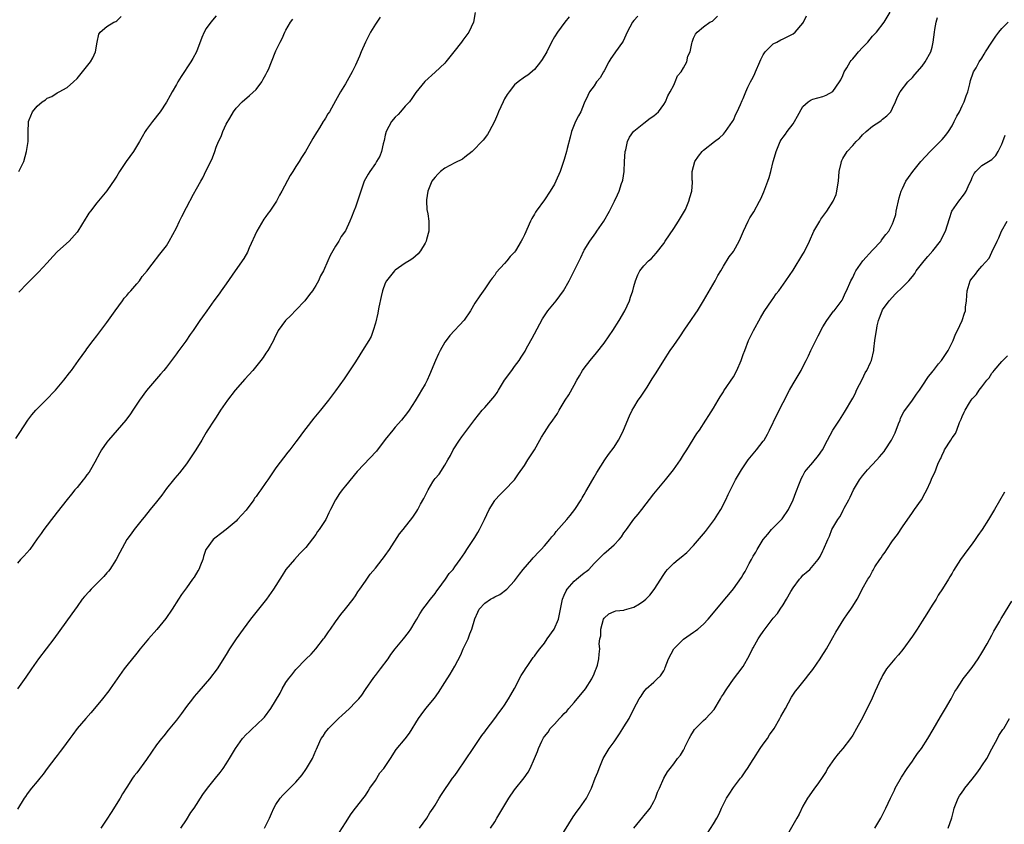
# Model space of a CAD drawing. Units: inches. Extents: x 2583000 to 2586000, y 1554000 to 1557000.
# Drawn here: x 2583379 to 2583577, y 1556296 to 1556457 of the extents above; entities that cross this region are included whole.
import ezdxf

# ---------------------------------------------------------------- set-up
doc = ezdxf.new("R2010")
doc.units = ezdxf.units.IN
doc.header["$MEASUREMENT"] = 0
doc.layers.add('LD25831554_10ft', color=254, linetype='Continuous')

msp = doc.modelspace()

# ---------------------------------------------------------------- linework, layer by layer
at = {"layer": 'LD25831554_10ft'}
for points, elevation in [([(2583471.07, 1556458.93), (2583470.76, 1556457), (2583469.82, 1556455), (2583469, 1556453.9), (2583468.59, 1556453.41), (2583468.33, 1556453), (2583466.81, 1556451), (2583465.97, 1556450.03), (2583465.2, 1556449), (2583465, 1556448.77), (2583463.05, 1556446.95), (2583460.93, 1556445.07), (2583459.17, 1556442.83), (2583459, 1556442.67), (2583458.33, 1556441.67), (2583457.84, 1556441), (2583457, 1556440.11), (2583456.05, 1556439), (2583455.58, 1556438.42), (2583455, 1556437.88), (2583454.28, 1556437), (2583453.19, 1556435), (2583453, 1556434.27), (2583452.76, 1556433.24), (2583452.56, 1556432.56), (2583452.21, 1556431), (2583451.92, 1556430.08), (2583451.24, 1556429), (2583451, 1556428.58), (2583449.86, 1556427), (2583449.59, 1556426.41), (2583449, 1556425.49), (2583448.76, 1556425), (2583448.61, 1556424.61), (2583448.06, 1556423), (2583447.81, 1556422.19), (2583447, 1556419.81), (2583446.7, 1556419), (2583446.18, 1556417.82), (2583445.86, 1556417), (2583445, 1556415.07), (2583444.12, 1556413.88), (2583443.64, 1556413), (2583443, 1556411.96), (2583442.44, 1556411), (2583441.89, 1556410.11), (2583441.47, 1556409), (2583440.54, 1556407), (2583440, 1556406), (2583439.55, 1556405), (2583439, 1556404.03), (2583438.37, 1556403), (2583437.78, 1556402.22), (2583436.8, 1556401), (2583435, 1556399.13), (2583433.98, 1556398.02), (2583432.91, 1556397), (2583431.48, 1556395), (2583431.32, 1556394.68), (2583431, 1556394.07), (2583430.67, 1556393.33), (2583430.5, 1556393), (2583429.82, 1556391.82), (2583429.37, 1556391), (2583429, 1556390.47), (2583428.41, 1556389.59), (2583427.99, 1556389), (2583426.37, 1556387), (2583424.77, 1556385.23), (2583422.82, 1556383), (2583421.24, 1556381), (2583419.88, 1556379), (2583419, 1556377.62), (2583418.57, 1556377), (2583417.18, 1556374.82), (2583417, 1556374.49), (2583416.42, 1556373.58), (2583416.08, 1556373), (2583414.87, 1556371), (2583413.58, 1556369), (2583413, 1556368.2), (2583412.09, 1556367), (2583411.6, 1556366.4), (2583410.67, 1556365.33), (2583410.4, 1556365), (2583409, 1556363.24), (2583408.06, 1556361.94), (2583407, 1556360.59), (2583405.72, 1556359), (2583404.53, 1556357.47), (2583404.11, 1556357), (2583402.5, 1556355), (2583401.87, 1556354.13), (2583401.03, 1556353), (2583399.64, 1556350.36), (2583398.88, 1556349), (2583397.57, 1556347), (2583397.34, 1556346.66), (2583397, 1556346.28), (2583396.42, 1556345.58), (2583395, 1556344.15), (2583393.83, 1556343), (2583393.43, 1556342.57), (2583392.49, 1556341.51), (2583392.07, 1556341), (2583391, 1556339.55), (2583389.95, 1556338.05), (2583386.31, 1556333), (2583383.25, 1556329), (2583381.84, 1556327), (2583380.69, 1556325.31), (2583379, 1556323.01)], 8180), ([(2583443.81, 1556294.19), (2583445, 1556296.06), (2583446.16, 1556297.84), (2583447, 1556299), (2583448.78, 1556301.22), (2583449, 1556301.52), (2583449.57, 1556302.43), (2583449.9, 1556303), (2583451, 1556304.57), (2583451.93, 1556306.07), (2583452.73, 1556307), (2583454.03, 1556309), (2583455.22, 1556310.78), (2583457, 1556312.91), (2583457.9, 1556314.1), (2583459.69, 1556317), (2583460.23, 1556317.77), (2583461.17, 1556319), (2583462.89, 1556321.11), (2583463.73, 1556322.27), (2583465, 1556324.23), (2583466.07, 1556325.93), (2583467, 1556327.54), (2583468.18, 1556329.82), (2583468.69, 1556331), (2583469.66, 1556333), (2583470.03, 1556334.03), (2583470.42, 1556335), (2583470.98, 1556337.02), (2583471.6, 1556338.4), (2583471.91, 1556339), (2583473, 1556340.2), (2583474.19, 1556341), (2583474.71, 1556341.29), (2583475, 1556341.49), (2583476.04, 1556341.96), (2583477.46, 1556343), (2583479, 1556344.7), (2583479.98, 1556346.02), (2583480.74, 1556347), (2583482.45, 1556349), (2583482.71, 1556349.29), (2583483, 1556349.58), (2583483.67, 1556350.33), (2583484.33, 1556351), (2583485, 1556351.74), (2583486.07, 1556353), (2583486.48, 1556353.52), (2583487, 1556354.09), (2583487.4, 1556354.6), (2583489, 1556356.44), (2583489.52, 1556357), (2583490.15, 1556357.85), (2583491.14, 1556359), (2583492.42, 1556361), (2583492.61, 1556361.39), (2583493, 1556362.05), (2583493.34, 1556362.66), (2583493.55, 1556363), (2583495, 1556365.51), (2583495.54, 1556366.46), (2583497.16, 1556369), (2583497.92, 1556370.08), (2583499, 1556371.57), (2583499.9, 1556373), (2583500.29, 1556373.71), (2583500.93, 1556375), (2583502.14, 1556377.86), (2583502.68, 1556379), (2583503, 1556379.55), (2583503.89, 1556381), (2583504.36, 1556381.64), (2583505.16, 1556382.84), (2583505.65, 1556383.65), (2583506.69, 1556385.31), (2583507.49, 1556386.51), (2583509, 1556388.98), (2583510.3, 1556391), (2583511, 1556392.03), (2583512.27, 1556393.73), (2583513.25, 1556395.25), (2583514.42, 1556397), (2583515.47, 1556398.53), (2583515.77, 1556399), (2583517.01, 1556401), (2583519.35, 1556405), (2583519.9, 1556406.1), (2583520.47, 1556407), (2583521, 1556407.95), (2583522.19, 1556409.81), (2583523, 1556410.87), (2583523.08, 1556411), (2583524.17, 1556413), (2583524.45, 1556413.55), (2583525.04, 1556415), (2583525.98, 1556417), (2583526.34, 1556417.66), (2583527.11, 1556418.89), (2583528.25, 1556421), (2583528.5, 1556421.5), (2583529.12, 1556422.88), (2583529.92, 1556425), (2583530.21, 1556425.79), (2583530.54, 1556427), (2583531, 1556428.98), (2583531.46, 1556430.54), (2583531.58, 1556431), (2583532.41, 1556433), (2583532.64, 1556433.36), (2583533, 1556433.87), (2583533.51, 1556434.49), (2583533.84, 1556435), (2583535, 1556436.55), (2583535.32, 1556437), (2583535.89, 1556438.11), (2583537, 1556440.04), (2583538.07, 1556441), (2583538.63, 1556441.37), (2583539, 1556441.51), (2583541, 1556442.08), (2583541.66, 1556442.34), (2583543, 1556443.07), (2583544.33, 1556445), (2583544.59, 1556445.41), (2583545, 1556446.25), (2583545.31, 1556447), (2583545.81, 1556447.81), (2583546.5, 1556449), (2583546.7, 1556449.3), (2583547, 1556449.62), (2583547.62, 1556450.38), (2583548.2, 1556451), (2583549, 1556451.9), (2583550.02, 1556453), (2583551, 1556454.15), (2583551.4, 1556454.6), (2583551.79, 1556455), (2583553.36, 1556457), (2583554.52, 1556459)], 8230), ([(2583378.67, 1556373.33), (2583379.49, 1556374.51), (2583381.13, 1556377), (2583381.91, 1556378.09), (2583382.71, 1556379), (2583384.73, 1556381), (2583386.66, 1556383), (2583388.32, 1556385), (2583389.47, 1556386.53), (2583389.86, 1556387), (2583391.31, 1556389), (2583392.04, 1556389.96), (2583392.75, 1556391), (2583393, 1556391.31), (2583394.23, 1556393), (2583395, 1556393.94), (2583397, 1556396.63), (2583398.69, 1556399), (2583400.17, 1556401), (2583400.51, 1556401.49), (2583401, 1556402.06), (2583401.41, 1556402.59), (2583401.8, 1556403), (2583403, 1556404.4), (2583403.54, 1556405), (2583404.13, 1556405.87), (2583405.1, 1556407), (2583405.46, 1556407.46), (2583406.77, 1556409.23), (2583407, 1556409.48), (2583407.64, 1556410.36), (2583408.19, 1556411), (2583409, 1556412.06), (2583409.55, 1556413), (2583411, 1556415.67), (2583411.64, 1556417), (2583412.06, 1556417.94), (2583413, 1556419.76), (2583414.41, 1556422.41), (2583415, 1556423.49), (2583415.87, 1556425), (2583416.29, 1556425.71), (2583417, 1556427.16), (2583417.93, 1556429), (2583418.28, 1556429.72), (2583418.69, 1556431), (2583419, 1556431.9), (2583419.46, 1556433), (2583419.97, 1556434.03), (2583420.35, 1556435), (2583421, 1556436.46), (2583421.71, 1556437.71), (2583422.48, 1556439), (2583423, 1556439.7), (2583424.19, 1556441), (2583425.72, 1556442.28), (2583427, 1556443.45), (2583428.17, 1556445), (2583428.46, 1556445.54), (2583429, 1556446.48), (2583429.27, 1556447), (2583429.5, 1556447.5), (2583430.09, 1556449), (2583431, 1556451.2), (2583431.87, 1556453), (2583432.28, 1556453.72), (2583432.79, 1556455), (2583433, 1556455.41), (2583433.92, 1556457), (2583434.41, 1556457.59)], 8160), ([(2583489.95, 1556458.05), (2583489.11, 1556457), (2583487.62, 1556455), (2583487, 1556454.02), (2583486.46, 1556453), (2583485.46, 1556451), (2583484.54, 1556449.46), (2583484.22, 1556449), (2583483, 1556447.5), (2583481.68, 1556446.32), (2583481, 1556445.92), (2583479.71, 1556445), (2583479, 1556444.4), (2583477.89, 1556443), (2583477.53, 1556442.47), (2583477, 1556441.57), (2583476.7, 1556441), (2583475.79, 1556439), (2583475.58, 1556438.42), (2583474.98, 1556437.02), (2583473.92, 1556435), (2583473.57, 1556434.43), (2583472.71, 1556433.29), (2583470.5, 1556431), (2583469, 1556429.89), (2583468.53, 1556429.47), (2583467, 1556428.72), (2583465, 1556427.63), (2583464.08, 1556427), (2583463.55, 1556426.45), (2583463, 1556425.83), (2583462.62, 1556425.38), (2583462.39, 1556425), (2583461.59, 1556423), (2583461.3, 1556421.3), (2583461.28, 1556421), (2583461.34, 1556419.34), (2583461.56, 1556418.44), (2583461.78, 1556417), (2583461.78, 1556415.78), (2583461.77, 1556415), (2583461.31, 1556413.31), (2583461.22, 1556413), (2583461, 1556412.56), (2583460.08, 1556411), (2583459.6, 1556410.4), (2583458.54, 1556409.46), (2583457.8, 1556409), (2583457, 1556408.53), (2583455, 1556407.12), (2583454.88, 1556407), (2583453.26, 1556405), (2583453, 1556404.54), (2583452.42, 1556403), (2583452.14, 1556401.86), (2583451.69, 1556399.69), (2583451.57, 1556399), (2583451.52, 1556398.48), (2583451, 1556396.52), (2583450.57, 1556395), (2583450.17, 1556393.83), (2583449.7, 1556393), (2583448.44, 1556391), (2583447.86, 1556390.14), (2583447, 1556388.74), (2583445, 1556385.69), (2583444.7, 1556385.3), (2583443, 1556382.9), (2583442.17, 1556381.83), (2583441.57, 1556381), (2583439.98, 1556379), (2583438.62, 1556377.38), (2583437, 1556375.29), (2583436.74, 1556375), (2583435.25, 1556373), (2583435, 1556372.62), (2583433.81, 1556371), (2583433.43, 1556370.57), (2583431, 1556367.39), (2583429.39, 1556365), (2583429, 1556364.47), (2583427.98, 1556363), (2583427.54, 1556362.46), (2583427, 1556361.65), (2583426.72, 1556361.28), (2583426.55, 1556361), (2583425, 1556358.92), (2583423.3, 1556357), (2583423, 1556356.68), (2583421, 1556354.98), (2583419.86, 1556354.14), (2583419, 1556353.44), (2583418.41, 1556353), (2583417, 1556351.09), (2583416.94, 1556351), (2583416.43, 1556349.57), (2583416.28, 1556349), (2583415.82, 1556347.82), (2583415.47, 1556347), (2583415.28, 1556346.72), (2583414.54, 1556345.46), (2583414.26, 1556345), (2583413, 1556343.28), (2583412.81, 1556343), (2583412.03, 1556341.97), (2583411.42, 1556341), (2583410.11, 1556339), (2583408.85, 1556337.15), (2583407.08, 1556334.92), (2583405.4, 1556333), (2583403.69, 1556331), (2583403, 1556330.16), (2583401, 1556327.66), (2583400.51, 1556327), (2583397.7, 1556323), (2583397.39, 1556322.61), (2583396.14, 1556321), (2583394.49, 1556319), (2583393.81, 1556318.19), (2583392.75, 1556317), (2583391.02, 1556315), (2583390.17, 1556313.83), (2583389.53, 1556313), (2583388.08, 1556311), (2583387.62, 1556310.38), (2583387, 1556309.61), (2583386.75, 1556309.25), (2583385, 1556306.94), (2583384.18, 1556305.82), (2583383.5, 1556305), (2583383, 1556304.35), (2583381.84, 1556303), (2583381, 1556301.87), (2583380.65, 1556301.35), (2583380.38, 1556301), (2583379, 1556298.79)], 8190), ([(2583451.99, 1556458.01), (2583451, 1556456.59), (2583450.01, 1556455), (2583449.66, 1556454.34), (2583449.01, 1556453), (2583448.15, 1556451), (2583447.83, 1556450.17), (2583447, 1556448.33), (2583446.34, 1556447), (2583445, 1556444.63), (2583444.02, 1556443), (2583443, 1556441.15), (2583441.76, 1556439), (2583441.46, 1556438.54), (2583441, 1556437.73), (2583440.7, 1556437.3), (2583440.53, 1556437), (2583439.77, 1556435.77), (2583439.16, 1556434.84), (2583438.42, 1556433.58), (2583438.12, 1556433), (2583436.94, 1556431), (2583436.18, 1556429.82), (2583435.69, 1556429), (2583435, 1556428.01), (2583434.38, 1556427), (2583433.84, 1556426.16), (2583432.2, 1556423), (2583431.75, 1556422.25), (2583431.11, 1556421), (2583431, 1556420.81), (2583429.76, 1556419), (2583429.43, 1556418.57), (2583429, 1556417.92), (2583428.59, 1556417.41), (2583427.14, 1556415), (2583425.6, 1556411.6), (2583425.26, 1556410.74), (2583424.52, 1556409.48), (2583422.83, 1556407), (2583421, 1556404.37), (2583420.01, 1556403), (2583419.6, 1556402.39), (2583418.52, 1556401), (2583417.08, 1556399), (2583416.25, 1556397.75), (2583415.71, 1556397), (2583414.33, 1556395), (2583413.77, 1556394.23), (2583412.88, 1556392.88), (2583411.51, 1556391), (2583411.27, 1556390.73), (2583411, 1556390.32), (2583409, 1556387.66), (2583408.43, 1556387), (2583407.76, 1556386.24), (2583407, 1556385.31), (2583405, 1556382.96), (2583403.55, 1556381), (2583402.2, 1556379), (2583401.73, 1556378.27), (2583400.84, 1556377), (2583397.33, 1556373), (2583397, 1556372.56), (2583395.92, 1556371), (2583395.61, 1556370.39), (2583394.56, 1556368.56), (2583393.72, 1556367), (2583393.45, 1556366.55), (2583393, 1556365.97), (2583392.6, 1556365.4), (2583392.23, 1556365), (2583391, 1556363.48), (2583390.59, 1556363), (2583389.9, 1556362.1), (2583389, 1556361.01), (2583387, 1556358.48), (2583386.37, 1556357.63), (2583385.85, 1556357), (2583385, 1556355.91), (2583384.33, 1556355), (2583383.79, 1556354.21), (2583383, 1556353.14), (2583381.48, 1556351), (2583380.32, 1556349.68), (2583379.66, 1556349), (2583379, 1556348.25)], 8170), ([(2583419, 1556458.24), (2583417.89, 1556457), (2583417, 1556455.75), (2583416.54, 1556455), (2583416.08, 1556453.92), (2583415, 1556451.02), (2583414.3, 1556449.7), (2583413.9, 1556449), (2583411.94, 1556446.06), (2583411.29, 1556445), (2583411, 1556444.47), (2583410.13, 1556443), (2583409.76, 1556442.24), (2583409, 1556440.89), (2583407.72, 1556439), (2583406.15, 1556437), (2583405, 1556435.41), (2583404.73, 1556435), (2583404.08, 1556433.92), (2583403.58, 1556433), (2583402.34, 1556431), (2583400.91, 1556429), (2583399.55, 1556427), (2583399, 1556426.05), (2583398.59, 1556425.41), (2583397, 1556423.08), (2583395, 1556420.66), (2583393.69, 1556419), (2583393.39, 1556418.61), (2583393, 1556417.96), (2583392.61, 1556417.39), (2583391.17, 1556415), (2583391, 1556414.78), (2583389.39, 1556413), (2583387.1, 1556410.9), (2583386.11, 1556409.89), (2583385, 1556408.64), (2583383.25, 1556406.75), (2583381, 1556404.46), (2583379.31, 1556402.69)], 8150), ([(2583379.33, 1556427), (2583380.3, 1556429), (2583380.87, 1556431), (2583381.15, 1556433), (2583381.17, 1556434.83), (2583381.23, 1556437), (2583381.36, 1556437.36), (2583382.03, 1556439), (2583383, 1556440.14), (2583384.01, 1556441), (2583384.63, 1556441.37), (2583385, 1556441.73), (2583385.93, 1556442.07), (2583387, 1556442.8), (2583387.14, 1556442.86), (2583387.39, 1556443), (2583389, 1556443.84), (2583390.3, 1556445), (2583391, 1556445.69), (2583392.11, 1556447), (2583393.72, 1556449), (2583394.17, 1556449.83), (2583394.72, 1556451), (2583395.05, 1556453), (2583395.42, 1556454.58), (2583395.65, 1556455), (2583397, 1556456.15), (2583398.43, 1556457), (2583398.84, 1556457.16), (2583399, 1556457.29), (2583399.86, 1556458.14)], 8140), ([(2583503.77, 1556458.23), (2583503, 1556457.35), (2583502.72, 1556457), (2583501.67, 1556455), (2583500.83, 1556453.17), (2583500.74, 1556453), (2583499.32, 1556451), (2583499.17, 1556450.83), (2583498.34, 1556449.66), (2583497.99, 1556449), (2583497, 1556447.21), (2583496.86, 1556447), (2583496.21, 1556445.79), (2583495.51, 1556445), (2583495, 1556444.19), (2583494.1, 1556443), (2583493.74, 1556442.26), (2583493, 1556440.68), (2583492.34, 1556439), (2583491.83, 1556438.17), (2583491.27, 1556437), (2583491, 1556436.39), (2583490.47, 1556435), (2583490.15, 1556433.85), (2583489.58, 1556431.58), (2583489.45, 1556431), (2583489, 1556429.36), (2583488.16, 1556427), (2583487.3, 1556425), (2583487, 1556424.44), (2583486.16, 1556423), (2583485, 1556421.29), (2583483.35, 1556419), (2583483.21, 1556418.79), (2583483, 1556418.38), (2583482.48, 1556417.52), (2583482.23, 1556417), (2583481, 1556414.22), (2583480.58, 1556413.42), (2583480.36, 1556413), (2583479.18, 1556411), (2583479, 1556410.75), (2583478.11, 1556409.89), (2583477.46, 1556409), (2583477, 1556408.48), (2583475.31, 1556406.69), (2583475, 1556406.12), (2583474.47, 1556405.53), (2583474.09, 1556405), (2583473, 1556403.37), (2583472.01, 1556401.99), (2583471, 1556400.51), (2583470.14, 1556399), (2583468.88, 1556397.12), (2583466.01, 1556393.99), (2583465.25, 1556393), (2583465, 1556392.66), (2583464.04, 1556391), (2583463.7, 1556390.3), (2583463.1, 1556389), (2583461.89, 1556386.11), (2583461.4, 1556385), (2583461, 1556384.23), (2583460.3, 1556383), (2583459.79, 1556382.21), (2583459, 1556380.85), (2583457.83, 1556379), (2583457.48, 1556378.52), (2583456.29, 1556377), (2583455, 1556375.61), (2583454.49, 1556375), (2583453, 1556373.09), (2583451.25, 1556370.75), (2583447.36, 1556366.64), (2583445, 1556363.77), (2583444.34, 1556363), (2583443.77, 1556362.23), (2583442.98, 1556361), (2583442.01, 1556359), (2583441.66, 1556358.34), (2583441.03, 1556357), (2583439.72, 1556355), (2583439.4, 1556354.6), (2583439, 1556354), (2583437, 1556351.38), (2583435.83, 1556350.17), (2583434.72, 1556349), (2583433.03, 1556346.97), (2583432.24, 1556345.76), (2583431.79, 1556345), (2583431, 1556343.73), (2583430.52, 1556343), (2583429.13, 1556341), (2583425.92, 1556337), (2583424.44, 1556335), (2583423.02, 1556333), (2583421.68, 1556331), (2583421, 1556329.87), (2583419.22, 1556327), (2583417.66, 1556325), (2583415.5, 1556322.5), (2583414.58, 1556321.42), (2583414.24, 1556321), (2583413, 1556319.4), (2583411.99, 1556318.01), (2583411, 1556316.7), (2583409.35, 1556314.65), (2583408.44, 1556313.56), (2583408, 1556313), (2583407, 1556311.7), (2583405, 1556308.8), (2583403, 1556306.1), (2583402.52, 1556305.48), (2583402.17, 1556305), (2583401, 1556303.24), (2583400.14, 1556301.86), (2583399.66, 1556301), (2583397.88, 1556298.12), (2583397, 1556296.76), (2583395.78, 1556295)], 8200), ([(2583411.87, 1556295), (2583413, 1556296.67), (2583413.89, 1556298.11), (2583414.55, 1556299), (2583416.29, 1556301.71), (2583417.24, 1556303), (2583418.87, 1556305), (2583419.81, 1556306.19), (2583420.42, 1556307), (2583421, 1556307.88), (2583421.7, 1556309), (2583422.85, 1556311), (2583424.28, 1556313), (2583425, 1556313.81), (2583425.64, 1556314.36), (2583426.28, 1556315), (2583427, 1556315.65), (2583428.69, 1556317.31), (2583429.98, 1556319), (2583431.87, 1556322.13), (2583432.29, 1556323), (2583433, 1556324.25), (2583433.54, 1556325), (2583434.23, 1556325.77), (2583435, 1556326.86), (2583437, 1556328.95), (2583438.08, 1556329.92), (2583439, 1556331.03), (2583440.56, 1556333), (2583440.75, 1556333.25), (2583441.56, 1556334.44), (2583441.97, 1556335), (2583443, 1556336.48), (2583444.06, 1556337.94), (2583445, 1556339.07), (2583446.51, 1556341), (2583447, 1556341.67), (2583447.49, 1556342.51), (2583447.85, 1556343), (2583449, 1556344.62), (2583449.95, 1556346.05), (2583451, 1556347.24), (2583452.4, 1556349), (2583452.66, 1556349.34), (2583453, 1556349.76), (2583453.85, 1556351), (2583455.89, 1556354.11), (2583456.57, 1556355), (2583458.51, 1556357.49), (2583459.33, 1556358.67), (2583459.53, 1556359), (2583460.1, 1556360.1), (2583460.75, 1556361.25), (2583461, 1556361.81), (2583461.42, 1556362.58), (2583461.63, 1556363), (2583462.57, 1556364.57), (2583462.83, 1556365), (2583463, 1556365.23), (2583463.85, 1556366.15), (2583465, 1556367.94), (2583465.61, 1556369), (2583466.14, 1556369.86), (2583466.66, 1556371), (2583467.94, 1556373), (2583468.37, 1556373.63), (2583469, 1556374.47), (2583469.43, 1556375), (2583471, 1556377.14), (2583472.49, 1556379), (2583473, 1556379.54), (2583474.62, 1556381.38), (2583475, 1556381.91), (2583475.48, 1556382.52), (2583475.79, 1556383), (2583477, 1556385), (2583478.45, 1556387), (2583479, 1556387.77), (2583479.91, 1556389), (2583480.36, 1556389.64), (2583481.11, 1556390.89), (2583481.36, 1556391.36), (2583482.27, 1556393), (2583482.55, 1556393.45), (2583483, 1556394.33), (2583484.62, 1556397.38), (2583485, 1556397.98), (2583485.72, 1556399), (2583487.38, 1556401), (2583488.87, 1556403), (2583490.01, 1556405), (2583490.35, 1556405.65), (2583491.01, 1556407), (2583491.96, 1556409), (2583492.32, 1556409.68), (2583492.93, 1556411), (2583493, 1556411.13), (2583494.15, 1556413), (2583495.32, 1556414.68), (2583495.56, 1556415), (2583496.92, 1556417), (2583498.06, 1556419), (2583499.11, 1556421), (2583499.72, 1556422.28), (2583500.04, 1556423), (2583500.54, 1556424.54), (2583500.71, 1556425), (2583500.76, 1556425.24), (2583501.02, 1556426.98), (2583501.12, 1556429), (2583501.25, 1556431), (2583501.36, 1556431.36), (2583501.7, 1556433), (2583502.12, 1556433.88), (2583502.93, 1556435), (2583503, 1556435.07), (2583505, 1556436.71), (2583506.3, 1556437.7), (2583507, 1556438.16), (2583507.94, 1556439), (2583509, 1556440.45), (2583509.35, 1556441), (2583509.8, 1556442.2), (2583510.29, 1556443), (2583511, 1556444.35), (2583511.32, 1556445), (2583511.78, 1556446.22), (2583512.48, 1556447), (2583513, 1556447.83), (2583513.64, 1556449), (2583513.85, 1556450.15), (2583514.34, 1556451), (2583514.68, 1556452.68), (2583514.71, 1556453), (2583514.8, 1556453.2), (2583515, 1556453.76), (2583515.4, 1556454.6), (2583515.72, 1556455), (2583517, 1556456.09), (2583518.29, 1556457), (2583518.78, 1556457.22), (2583519.81, 1556458.19)], 8210), ([(2583428.71, 1556295), (2583429.7, 1556297), (2583430.11, 1556297.89), (2583430.59, 1556299), (2583431, 1556299.74), (2583431.84, 1556301), (2583432.42, 1556301.58), (2583433, 1556302.21), (2583433.41, 1556302.59), (2583433.77, 1556303), (2583435, 1556304.23), (2583436.28, 1556305.72), (2583437, 1556306.77), (2583437.17, 1556307), (2583438.36, 1556309), (2583439, 1556310.57), (2583439.14, 1556310.86), (2583439.34, 1556311.34), (2583440.13, 1556313), (2583440.51, 1556313.49), (2583441, 1556314.25), (2583441.33, 1556314.67), (2583441.55, 1556315), (2583443.59, 1556317), (2583444.34, 1556317.66), (2583445, 1556318.3), (2583445.78, 1556319), (2583447, 1556320.28), (2583447.65, 1556321), (2583448.26, 1556321.74), (2583449, 1556322.84), (2583450.71, 1556325.29), (2583451, 1556325.69), (2583452.06, 1556327), (2583453.57, 1556329), (2583454.14, 1556329.86), (2583455, 1556331), (2583456.64, 1556333), (2583457.67, 1556334.33), (2583458.12, 1556335), (2583459, 1556336.42), (2583459.32, 1556337), (2583459.95, 1556338.05), (2583460.57, 1556339), (2583461, 1556339.6), (2583462.08, 1556341), (2583463, 1556342.13), (2583463.34, 1556342.66), (2583463.63, 1556343), (2583465.12, 1556345), (2583465.86, 1556346.14), (2583466.63, 1556347), (2583467, 1556347.48), (2583468.04, 1556349), (2583469, 1556350.34), (2583469.39, 1556351), (2583471, 1556353.42), (2583471.61, 1556354.39), (2583471.96, 1556355), (2583472.96, 1556357), (2583473.92, 1556359), (2583475, 1556360.86), (2583475.11, 1556361), (2583476.05, 1556361.95), (2583477, 1556362.95), (2583479, 1556365), (2583479.79, 1556366.21), (2583481, 1556367.9), (2583481.69, 1556369), (2583482.18, 1556369.82), (2583482.98, 1556371), (2583484.1, 1556373), (2583484.41, 1556373.59), (2583485, 1556374.52), (2583485.96, 1556375.96), (2583486.68, 1556377), (2583486.82, 1556377.18), (2583487, 1556377.48), (2583487.64, 1556378.36), (2583487.98, 1556379), (2583489.21, 1556381), (2583489.94, 1556382.06), (2583491, 1556384.05), (2583491.53, 1556385), (2583492.08, 1556385.92), (2583492.69, 1556387), (2583493, 1556387.47), (2583494.18, 1556389), (2583495.46, 1556390.54), (2583497, 1556392.49), (2583498.05, 1556393.95), (2583498.77, 1556395), (2583500.05, 1556397), (2583501.17, 1556399), (2583502.09, 1556401), (2583502.31, 1556401.69), (2583502.78, 1556403), (2583503, 1556403.88), (2583503.31, 1556405), (2583503.77, 1556406.23), (2583504.2, 1556407), (2583505, 1556408.04), (2583505.93, 1556409), (2583506.51, 1556409.49), (2583507.46, 1556410.54), (2583509, 1556412.48), (2583509.31, 1556413), (2583511, 1556415.49), (2583511.99, 1556417), (2583512.34, 1556417.66), (2583513, 1556418.68), (2583513.19, 1556419), (2583513.35, 1556419.35), (2583514.06, 1556421), (2583514.23, 1556421.77), (2583514.65, 1556423), (2583514.79, 1556424.79), (2583514.79, 1556425), (2583514.75, 1556425.25), (2583514.71, 1556427), (2583515.23, 1556429), (2583515.96, 1556430.04), (2583516.71, 1556431), (2583517, 1556431.29), (2583519.19, 1556433), (2583520.23, 1556433.77), (2583521, 1556434.46), (2583521.25, 1556434.75), (2583521.44, 1556435), (2583522.82, 1556437), (2583523, 1556437.3), (2583523.49, 1556438.51), (2583523.78, 1556439), (2583524.46, 1556440.46), (2583524.77, 1556441.23), (2583525, 1556441.65), (2583525.5, 1556443), (2583525.9, 1556443.9), (2583526.45, 1556445), (2583527, 1556445.95), (2583527.33, 1556446.67), (2583527.46, 1556447), (2583528.34, 1556449), (2583528.52, 1556449.48), (2583529, 1556450.42), (2583529.4, 1556451), (2583531, 1556452.66), (2583531.75, 1556453), (2583532.56, 1556453.44), (2583533, 1556453.64), (2583535, 1556454.67), (2583535.41, 1556455), (2583537, 1556456.8), (2583537.14, 1556457), (2583537.7, 1556458.3)], 8220), ([(2583459.88, 1556295), (2583461.33, 1556297), (2583461.96, 1556298.04), (2583462.62, 1556299), (2583463, 1556299.61), (2583463.85, 1556301), (2583464.28, 1556301.72), (2583466.54, 1556305), (2583467, 1556305.59), (2583467.56, 1556306.44), (2583470.65, 1556311), (2583472.43, 1556313.57), (2583473, 1556314.31), (2583473.28, 1556314.72), (2583475.06, 1556317), (2583475.85, 1556318.15), (2583476.52, 1556319), (2583477, 1556319.7), (2583477.81, 1556321), (2583478.25, 1556321.75), (2583479, 1556323.08), (2583480.34, 1556325.66), (2583481, 1556326.68), (2583481.19, 1556327), (2583481.64, 1556327.64), (2583482.74, 1556329.26), (2583483, 1556329.58), (2583483.61, 1556330.39), (2583484.11, 1556331), (2583485, 1556332.17), (2583485.59, 1556333), (2583486.96, 1556335), (2583487.82, 1556337), (2583488.03, 1556337.97), (2583488.61, 1556341), (2583489, 1556341.83), (2583489.35, 1556342.65), (2583489.55, 1556343), (2583491, 1556344.61), (2583491.43, 1556345), (2583492.29, 1556345.71), (2583493, 1556346.27), (2583493.43, 1556346.57), (2583493.96, 1556347), (2583495, 1556348.17), (2583495.84, 1556349), (2583496.39, 1556349.61), (2583497, 1556350.18), (2583497.45, 1556350.55), (2583499, 1556351.93), (2583500.03, 1556353), (2583500.48, 1556353.52), (2583501, 1556354.31), (2583501.29, 1556354.71), (2583501.49, 1556355), (2583503, 1556357.08), (2583503.89, 1556358.11), (2583504.62, 1556359), (2583507, 1556362.16), (2583507.68, 1556363), (2583509.34, 1556365), (2583510.97, 1556367), (2583512.38, 1556369), (2583513, 1556370), (2583513.37, 1556370.63), (2583513.63, 1556371), (2583515.69, 1556374.31), (2583516.19, 1556375), (2583517.48, 1556377), (2583518.09, 1556377.91), (2583519, 1556379.38), (2583519.93, 1556381), (2583520.33, 1556381.67), (2583521, 1556382.71), (2583521.1, 1556382.9), (2583523, 1556385.72), (2583523.7, 1556387), (2583524.57, 1556389), (2583525, 1556390.18), (2583525.28, 1556391), (2583526.07, 1556393), (2583527.05, 1556395), (2583528.44, 1556397.56), (2583529.2, 1556398.8), (2583530.81, 1556401.19), (2583531, 1556401.44), (2583531.63, 1556402.37), (2583532.12, 1556403), (2583533.56, 1556405), (2583535, 1556407.15), (2583537, 1556410.37), (2583537.22, 1556410.78), (2583538.3, 1556413), (2583539.22, 1556415), (2583540.37, 1556417), (2583540.61, 1556417.39), (2583541.82, 1556419), (2583543.09, 1556421), (2583543.65, 1556422.35), (2583543.82, 1556423), (2583543.92, 1556423.92), (2583544.12, 1556425), (2583544.3, 1556427), (2583544.67, 1556428.67), (2583544.72, 1556429), (2583544.8, 1556429.2), (2583545, 1556429.57), (2583545.92, 1556431), (2583547, 1556432.17), (2583547.72, 1556433), (2583548.37, 1556433.63), (2583549, 1556434.34), (2583549.69, 1556435), (2583551, 1556436.07), (2583552.43, 1556437), (2583552.75, 1556437.25), (2583553, 1556437.48), (2583553.85, 1556438.15), (2583554.65, 1556439), (2583555, 1556439.7), (2583555.61, 1556441), (2583556.01, 1556441.99), (2583556.53, 1556443), (2583558.12, 1556445), (2583559, 1556445.87), (2583559.5, 1556446.5), (2583561, 1556448.16), (2583561.58, 1556449), (2583562.71, 1556451), (2583563, 1556451.97), (2583563.22, 1556453), (2583563.43, 1556455), (2583563.54, 1556455.54), (2583563.78, 1556457), (2583564.04, 1556457.96)], 8240), ([(2583474.15, 1556295), (2583475, 1556296.27), (2583475.46, 1556297), (2583476.61, 1556299), (2583477.82, 1556301), (2583479, 1556302.65), (2583480.94, 1556305.06), (2583481.76, 1556306.24), (2583482.14, 1556307), (2583483, 1556309.01), (2583483.63, 1556310.37), (2583483.83, 1556311), (2583484.47, 1556312.47), (2583484.73, 1556313), (2583484.84, 1556313.16), (2583485, 1556313.4), (2583485.74, 1556314.26), (2583486.18, 1556315), (2583487, 1556315.91), (2583488.05, 1556317), (2583488.53, 1556317.47), (2583489, 1556318.02), (2583489.51, 1556318.49), (2583489.92, 1556319), (2583491, 1556320.24), (2583493.26, 1556323), (2583494.56, 1556325), (2583495, 1556326.03), (2583495.26, 1556326.74), (2583495.43, 1556327), (2583495.71, 1556327.71), (2583495.97, 1556329), (2583496.03, 1556329.97), (2583496.12, 1556331), (2583496.01, 1556332.01), (2583496.15, 1556333), (2583496.34, 1556333.66), (2583496.38, 1556335), (2583496.89, 1556337), (2583497, 1556337.19), (2583497.95, 1556338.05), (2583499, 1556338.51), (2583499.36, 1556338.64), (2583501, 1556338.82), (2583501.13, 1556338.87), (2583503, 1556339.38), (2583504.1, 1556340.1), (2583505, 1556340.66), (2583505.4, 1556341), (2583506.19, 1556341.81), (2583507.08, 1556342.92), (2583509, 1556345.96), (2583509.44, 1556346.56), (2583509.79, 1556347), (2583511, 1556348.23), (2583511.93, 1556349), (2583512.54, 1556349.46), (2583513.62, 1556350.38), (2583515, 1556351.78), (2583517, 1556354.11), (2583517.4, 1556354.6), (2583519.19, 1556357), (2583519.88, 1556358.12), (2583520.47, 1556359), (2583521.5, 1556361), (2583521.94, 1556362.06), (2583522.44, 1556363), (2583523.45, 1556365), (2583524.01, 1556365.99), (2583524.61, 1556367), (2583526, 1556369), (2583527.65, 1556371), (2583529, 1556372.74), (2583529.19, 1556373), (2583529.85, 1556374.15), (2583530.29, 1556375), (2583531.81, 1556378.19), (2583533, 1556380.52), (2583534.3, 1556383), (2583535, 1556384.28), (2583536.61, 1556387), (2583537, 1556387.72), (2583537.66, 1556389), (2583538.1, 1556389.9), (2583538.59, 1556391), (2583540.03, 1556393.97), (2583541, 1556395.73), (2583541.81, 1556397), (2583543.13, 1556398.87), (2583543.25, 1556399), (2583544.87, 1556401.13), (2583545, 1556401.35), (2583545.51, 1556402.49), (2583545.79, 1556403), (2583546.66, 1556405), (2583547, 1556405.65), (2583547.42, 1556406.58), (2583547.63, 1556407), (2583549.07, 1556409), (2583551, 1556411.17), (2583552.71, 1556413), (2583552.82, 1556413.18), (2583553.68, 1556414.32), (2583554.25, 1556415), (2583555, 1556416.45), (2583555.24, 1556417), (2583555.65, 1556418.35), (2583555.77, 1556419), (2583556.34, 1556421.66), (2583556.75, 1556423), (2583557, 1556423.59), (2583557.67, 1556425), (2583558.2, 1556425.8), (2583559.07, 1556427), (2583560.71, 1556429), (2583562.6, 1556431), (2583563, 1556431.38), (2583564.81, 1556433.19), (2583565, 1556433.4), (2583565.72, 1556434.28), (2583566.25, 1556435), (2583567, 1556436.17), (2583567.44, 1556437), (2583567.93, 1556438.07), (2583568.46, 1556439), (2583569, 1556440.17), (2583569.45, 1556441), (2583569.83, 1556442.17), (2583570.18, 1556443), (2583570.57, 1556444.57), (2583570.73, 1556445.27), (2583571.22, 1556446.78), (2583571.33, 1556447), (2583571.81, 1556447.81), (2583572.46, 1556449), (2583573, 1556449.79), (2583573.42, 1556450.58), (2583573.69, 1556451), (2583574.99, 1556453), (2583575.8, 1556454.2), (2583576.37, 1556455), (2583577, 1556455.7), (2583578.25, 1556457)], 8250), ([(2583488.14, 1556293), (2583490.76, 1556297.24), (2583491.58, 1556298.42), (2583492.04, 1556299), (2583493.44, 1556301), (2583494.46, 1556303), (2583495.22, 1556305), (2583495.74, 1556306.26), (2583496.01, 1556307), (2583496.85, 1556309), (2583497, 1556309.29), (2583498.01, 1556311), (2583499, 1556312.32), (2583500.09, 1556313.91), (2583500.79, 1556315), (2583501, 1556315.35), (2583502.07, 1556317), (2583503, 1556318.95), (2583504.04, 1556321), (2583504.46, 1556321.54), (2583505, 1556322.41), (2583505.28, 1556322.72), (2583505.49, 1556323), (2583507, 1556324.32), (2583507.69, 1556325), (2583508.38, 1556325.62), (2583509, 1556326.63), (2583509.19, 1556327), (2583509.28, 1556327.28), (2583509.95, 1556329), (2583511.02, 1556331), (2583513, 1556332.97), (2583515, 1556334.38), (2583515.39, 1556334.61), (2583515.89, 1556335), (2583517, 1556335.99), (2583517.97, 1556337), (2583519, 1556338.28), (2583519.63, 1556339), (2583521, 1556340.68), (2583521.29, 1556341), (2583522.07, 1556341.93), (2583523, 1556343.1), (2583524.67, 1556345.33), (2583525, 1556345.96), (2583525.4, 1556346.6), (2583525.58, 1556347), (2583526.19, 1556348.19), (2583526.64, 1556349), (2583527, 1556349.62), (2583527.55, 1556350.45), (2583527.81, 1556351), (2583529.01, 1556353), (2583529.93, 1556354.07), (2583530.68, 1556355), (2583532.66, 1556357), (2583532.82, 1556357.18), (2583534.09, 1556359), (2583535.03, 1556361), (2583535.57, 1556362.43), (2583536.32, 1556364.32), (2583536.57, 1556365), (2583536.7, 1556365.3), (2583537, 1556365.82), (2583537.41, 1556366.59), (2583537.72, 1556367), (2583539, 1556368.49), (2583540.12, 1556369.88), (2583540.9, 1556371), (2583541.96, 1556373), (2583543.04, 1556374.96), (2583544.37, 1556377), (2583545, 1556378.03), (2583545.38, 1556378.62), (2583547, 1556381.43), (2583547.55, 1556382.45), (2583547.8, 1556383), (2583549, 1556385.31), (2583549.52, 1556386.48), (2583549.86, 1556387), (2583550.59, 1556388.59), (2583550.76, 1556389), (2583551.24, 1556391), (2583551.26, 1556391.26), (2583551.49, 1556393), (2583551.69, 1556394.31), (2583551.76, 1556395), (2583551.95, 1556395.95), (2583552.19, 1556397), (2583552.42, 1556397.58), (2583552.91, 1556399), (2583553, 1556399.15), (2583554.33, 1556401), (2583555.62, 1556402.38), (2583557, 1556403.7), (2583558.29, 1556405), (2583559, 1556405.86), (2583559.5, 1556406.5), (2583559.8, 1556407), (2583561.35, 1556409), (2583562.13, 1556409.87), (2583563.1, 1556411), (2583564.68, 1556413), (2583564.79, 1556413.21), (2583565, 1556413.69), (2583565.7, 1556415), (2583566.48, 1556417.52), (2583566.96, 1556419), (2583568.33, 1556421), (2583568.65, 1556421.35), (2583569, 1556421.89), (2583569.5, 1556422.5), (2583569.81, 1556423), (2583570.42, 1556424.42), (2583570.8, 1556425.2), (2583571, 1556425.74), (2583571.45, 1556426.55), (2583571.78, 1556427), (2583573, 1556428.2), (2583575, 1556429.41), (2583575.81, 1556430.19), (2583576.27, 1556431), (2583577, 1556432.49), (2583577.18, 1556433), (2583577.7, 1556434.3)], 8260), ([(2583503.02, 1556294.98), (2583504.8, 1556297.2), (2583505, 1556297.42), (2583505.71, 1556298.29), (2583506.28, 1556299), (2583507, 1556300.3), (2583507.36, 1556301), (2583507.77, 1556302.23), (2583508.15, 1556303), (2583509, 1556305.04), (2583509.73, 1556306.27), (2583510.28, 1556307), (2583511, 1556307.91), (2583511.77, 1556309), (2583512.38, 1556309.62), (2583513, 1556310.67), (2583513.11, 1556310.89), (2583513.15, 1556311), (2583513.26, 1556311.26), (2583514.11, 1556313), (2583514.43, 1556313.57), (2583515, 1556314.48), (2583515.21, 1556314.79), (2583515.39, 1556315), (2583517, 1556316.6), (2583517.47, 1556317), (2583519.15, 1556318.85), (2583520.45, 1556321), (2583520.64, 1556321.36), (2583521, 1556321.92), (2583521.41, 1556322.59), (2583521.68, 1556323), (2583523, 1556324.92), (2583523.93, 1556326.07), (2583525, 1556327.44), (2583526.28, 1556329.72), (2583526.86, 1556331), (2583527, 1556331.23), (2583527.97, 1556333), (2583528.38, 1556333.62), (2583529, 1556334.52), (2583529.22, 1556334.78), (2583531, 1556337.17), (2583531.86, 1556338.14), (2583532.4, 1556339), (2583533, 1556339.9), (2583533.67, 1556341), (2583534.55, 1556342.55), (2583535, 1556343.28), (2583536.31, 1556345), (2583536.62, 1556345.38), (2583537, 1556345.8), (2583537.66, 1556346.34), (2583538.36, 1556347), (2583540.09, 1556349), (2583540.45, 1556349.55), (2583541, 1556350.72), (2583541.15, 1556351), (2583542.01, 1556353), (2583542.34, 1556353.66), (2583542.83, 1556355), (2583543, 1556355.34), (2583544, 1556357), (2583544.41, 1556357.59), (2583545, 1556358.72), (2583545.12, 1556358.88), (2583545.3, 1556359.3), (2583546.2, 1556361), (2583546.49, 1556361.51), (2583547.14, 1556363), (2583548.35, 1556365), (2583549, 1556365.83), (2583549.99, 1556367), (2583551.85, 1556369), (2583552.38, 1556369.62), (2583553.31, 1556370.69), (2583553.54, 1556371), (2583554.84, 1556373), (2583554.89, 1556373.11), (2583555.53, 1556374.47), (2583556.24, 1556376.24), (2583556.53, 1556377), (2583556.64, 1556377.36), (2583557.32, 1556378.68), (2583559.06, 1556381), (2583559.81, 1556382.19), (2583560.44, 1556383), (2583561, 1556383.82), (2583562.24, 1556385.76), (2583563, 1556386.65), (2583563.14, 1556386.86), (2583563.27, 1556387), (2583564.29, 1556388.29), (2583564.84, 1556389), (2583566.19, 1556391), (2583567.24, 1556393), (2583567.71, 1556394.29), (2583568.08, 1556395), (2583569.01, 1556397), (2583569.52, 1556398.48), (2583569.68, 1556399), (2583569.71, 1556399.71), (2583569.87, 1556401), (2583569.97, 1556402.03), (2583570.03, 1556403), (2583570.64, 1556405), (2583570.79, 1556405.21), (2583571, 1556405.56), (2583571.69, 1556406.31), (2583572.19, 1556407), (2583573, 1556407.93), (2583574.47, 1556409.53), (2583575, 1556410.76), (2583576.06, 1556413), (2583576.37, 1556413.63), (2583576.92, 1556415), (2583578.04, 1556417)], 8270), ([(2583517.17, 1556293), (2583519, 1556295.86), (2583519.67, 1556297), (2583520.14, 1556297.86), (2583520.61, 1556299), (2583521, 1556299.81), (2583521.62, 1556301), (2583522.17, 1556301.84), (2583523, 1556303.17), (2583524.46, 1556305), (2583524.68, 1556305.32), (2583525.53, 1556306.47), (2583525.85, 1556307), (2583527, 1556308.79), (2583527.11, 1556309), (2583528.38, 1556311), (2583529, 1556311.83), (2583529.84, 1556313), (2583530.29, 1556313.71), (2583531.19, 1556315), (2583532.36, 1556317), (2583532.58, 1556317.42), (2583533.5, 1556319), (2583534.7, 1556321.3), (2583535.51, 1556322.49), (2583535.88, 1556323), (2583537, 1556324.31), (2583537.54, 1556325), (2583538.16, 1556325.84), (2583539, 1556326.9), (2583540.47, 1556329), (2583540.66, 1556329.34), (2583541.75, 1556331), (2583542.67, 1556332.67), (2583543, 1556333.31), (2583543.6, 1556334.4), (2583545.23, 1556337), (2583545.97, 1556338.03), (2583546.63, 1556339), (2583547, 1556339.57), (2583547.87, 1556341), (2583548.29, 1556341.71), (2583548.93, 1556343), (2583550.04, 1556345), (2583550.46, 1556345.54), (2583551, 1556346.62), (2583551.15, 1556346.85), (2583551.2, 1556347), (2583551.49, 1556347.49), (2583552.48, 1556349), (2583552.7, 1556349.3), (2583553, 1556349.78), (2583553.54, 1556350.46), (2583553.86, 1556351), (2583555, 1556352.7), (2583556, 1556354), (2583557, 1556355.53), (2583559, 1556358.4), (2583559.45, 1556359), (2583560.82, 1556361), (2583561.61, 1556362.39), (2583561.91, 1556363), (2583562.62, 1556364.62), (2583563, 1556365.44), (2583563.52, 1556366.48), (2583564.15, 1556368.15), (2583564.54, 1556369), (2583564.7, 1556369.3), (2583565, 1556370.04), (2583565.35, 1556370.65), (2583565.5, 1556371), (2583566.75, 1556373), (2583567, 1556373.46), (2583567.66, 1556374.34), (2583567.95, 1556375), (2583568.49, 1556376.49), (2583568.8, 1556377.2), (2583569, 1556377.72), (2583569.44, 1556378.57), (2583569.6, 1556379), (2583570.48, 1556380.48), (2583570.81, 1556381), (2583571, 1556381.25), (2583571.88, 1556382.12), (2583572.47, 1556383), (2583573, 1556383.66), (2583574, 1556385), (2583574.48, 1556385.52), (2583575, 1556386.41), (2583575.27, 1556386.73), (2583575.45, 1556387), (2583577, 1556388.78), (2583577.21, 1556389), (2583578.11, 1556389.89)], 8280), ([(2583577.51, 1556362.49), (2583575.54, 1556359), (2583574.34, 1556357), (2583573.05, 1556355), (2583572.19, 1556353.81), (2583571.65, 1556353), (2583571, 1556352.1), (2583570.17, 1556351), (2583568.71, 1556349), (2583568.24, 1556348.24), (2583567.26, 1556346.74), (2583567, 1556346.26), (2583566.52, 1556345.48), (2583566.27, 1556345), (2583565.08, 1556343.08), (2583564.22, 1556341.78), (2583563.76, 1556341), (2583563, 1556339.79), (2583561.91, 1556338.09), (2583561, 1556336.57), (2583559.98, 1556335), (2583559, 1556333.58), (2583557.08, 1556330.92), (2583556.2, 1556329.8), (2583555.45, 1556329), (2583553.81, 1556327), (2583553, 1556325.64), (2583552.78, 1556325.22), (2583552.65, 1556325), (2583551.52, 1556322.48), (2583550.92, 1556321.08), (2583549.91, 1556319), (2583548.7, 1556316.7), (2583547.78, 1556315), (2583547, 1556313.68), (2583546.58, 1556313), (2583545, 1556311), (2583544.08, 1556309.92), (2583543.34, 1556309), (2583541.97, 1556307), (2583541.64, 1556306.36), (2583540.86, 1556305.14), (2583540.11, 1556304.11), (2583539.21, 1556302.79), (2583537.93, 1556301), (2583537, 1556299.42), (2583536.22, 1556297.78), (2583535.74, 1556297), (2583534.15, 1556294.15)], 8290), ([(2583551.46, 1556295), (2583552.67, 1556297), (2583553.68, 1556299), (2583554.58, 1556301), (2583555.4, 1556302.6), (2583555.57, 1556303), (2583556.8, 1556305.2), (2583557.96, 1556307), (2583559, 1556308.47), (2583559.39, 1556309), (2583560.04, 1556309.96), (2583560.84, 1556311), (2583562.11, 1556313), (2583563.19, 1556314.81), (2583564.64, 1556317.36), (2583565.64, 1556319), (2583566.78, 1556321), (2583567.56, 1556322.44), (2583567.92, 1556323), (2583569, 1556324.64), (2583569.25, 1556325), (2583570, 1556326), (2583571, 1556327.24), (2583572.25, 1556329), (2583573, 1556330.19), (2583574.05, 1556332.05), (2583575, 1556333.77), (2583575.42, 1556334.58), (2583576.6, 1556336.6), (2583576.88, 1556337.12), (2583577, 1556337.29), (2583579, 1556340.6)], 8300), ([(2583566.22, 1556295), (2583566.96, 1556297.04), (2583567.35, 1556298.65), (2583567.43, 1556299), (2583568.2, 1556301), (2583568.51, 1556301.49), (2583569, 1556302.22), (2583569.33, 1556302.67), (2583569.53, 1556303), (2583571, 1556304.81), (2583571.97, 1556306.03), (2583572.67, 1556307), (2583573, 1556307.47), (2583573.97, 1556309), (2583575, 1556310.95), (2583576.11, 1556313), (2583576.4, 1556313.6), (2583577.21, 1556314.79), (2583577.37, 1556315), (2583578.56, 1556317)], 8310)]:
    msp.add_lwpolyline(points, dxfattribs=dict(at, elevation=elevation))

doc.saveas('drawing.dxf')
